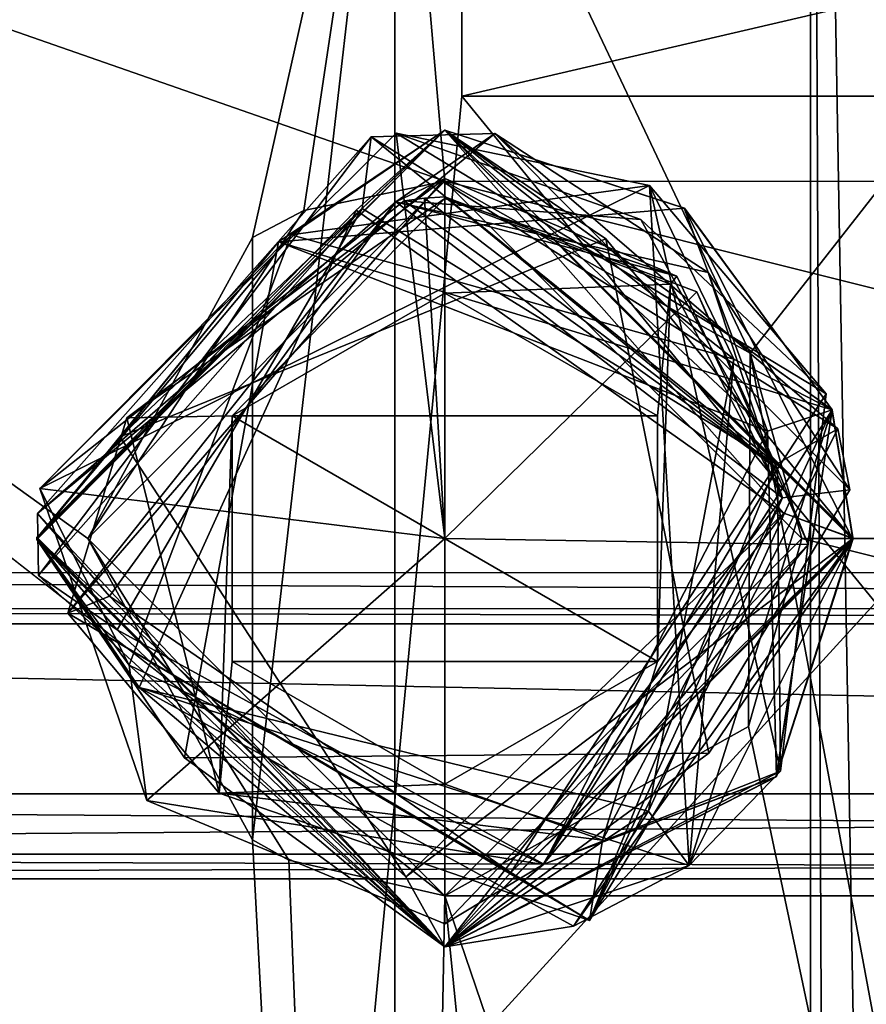
# Model space of a CAD drawing. Units: millimetres. Extents: x 86 to 290, y -783 to 296.
# Drawn here: x 182 to 187, y -471 to -466 of the extents above; entities that cross this region are included whole.
import ezdxf

# ---------------------------------------------------------------- set-up
doc = ezdxf.new("R2010")
doc.units = ezdxf.units.MM
doc.header["$LTSCALE"] = 33.374815
for name, color, linetype in [('1239', 7, 'CONTINUOUS'), ('1240', 7, 'CONTINUOUS'), ('1241', 7, 'CONTINUOUS'), ('1242', 7, 'CONTINUOUS'), ('1243', 7, 'CONTINUOUS'), ('1244', 7, 'CONTINUOUS'), ('1245', 7, 'CONTINUOUS'), ('1246', 7, 'CONTINUOUS'), ('1247', 7, 'CONTINUOUS'), ('1248', 7, 'CONTINUOUS'), ('1249', 7, 'CONTINUOUS'), ('1250', 7, 'CONTINUOUS'), ('1251', 7, 'CONTINUOUS'), ('1252', 7, 'CONTINUOUS'), ('1253', 7, 'CONTINUOUS'), ('1254', 7, 'CONTINUOUS'), ('1255', 7, 'CONTINUOUS'), ('1256', 7, 'CONTINUOUS'), ('1257', 7, 'CONTINUOUS'), ('1258', 7, 'CONTINUOUS'), ('1259', 7, 'CONTINUOUS'), ('1260', 7, 'CONTINUOUS'), ('1266', 7, 'CONTINUOUS'), ('1271', 7, 'CONTINUOUS'), ('1272', 7, 'CONTINUOUS'), ('1277', 7, 'CONTINUOUS'), ('1304', 7, 'CONTINUOUS'), ('1463', 7, 'CONTINUOUS'), ('1474', 7, 'CONTINUOUS'), ('1475', 7, 'CONTINUOUS'), ('1476', 7, 'CONTINUOUS'), ('1479', 7, 'CONTINUOUS'), ('1481', 7, 'CONTINUOUS'), ('1489', 7, 'CONTINUOUS'), ('1491', 7, 'CONTINUOUS'), ('1501', 7, 'CONTINUOUS'), ('1503', 7, 'CONTINUOUS'), ('254', 7, 'CONTINUOUS'), ('255', 7, 'CONTINUOUS'), ('289', 7, 'CONTINUOUS'), ('290', 7, 'CONTINUOUS')]:
    doc.layers.add(name, color=color, linetype=linetype)

msp = doc.modelspace()

# ---------------------------------------------------------------- linework, layer by layer
at = {"layer": '1239', "color": 7, "linetype": 'CONTINUOUS'}
for points in [[(182.6636, -468.0418, -51.4977), (184.5335, -466.7513, -51.4977), (183.2835, -468.0296, -51.4977), (182.6636, -468.0418, -51.4977)], [(183.2835, -468.0296, -51.4977), (184.5335, -466.7513, -51.4977), (184.5335, -467.3079, -51.4977), (183.2835, -468.0296, -51.4977)], [(184.5335, -466.7513, -51.4977), (185.8606, -467.2551, -51.4977), (184.5335, -467.3079, -51.4977), (184.5335, -466.7513, -51.4977)], [(185.8606, -467.2551, -51.4977), (185.7835, -468.0296, -51.4977), (184.5335, -467.3079, -51.4977), (185.8606, -467.2551, -51.4977)], [(185.8606, -467.2551, -51.4977), (186.5192, -468.5124, -51.4977), (185.7835, -469.473, -51.4977), (185.8606, -467.2551, -51.4977)], [(185.7835, -468.0296, -51.4977), (185.8606, -467.2551, -51.4977), (185.7835, -469.473, -51.4977), (185.7835, -468.0296, -51.4977)], [(183.2065, -470.2477, -51.4977), (182.6636, -468.0418, -51.4977), (183.2835, -468.0296, -51.4977), (183.2065, -470.2477, -51.4977)], [(183.2835, -469.473, -51.4977), (183.2065, -470.2477, -51.4977), (183.2835, -468.0296, -51.4977), (183.2835, -469.473, -51.4977)], [(186.5192, -468.5124, -51.4977), (185.4614, -470.523, -51.4977), (185.7835, -469.473, -51.4977), (186.5192, -468.5124, -51.4977)], [(184.5335, -470.1947, -51.4977), (183.2065, -470.2477, -51.4977), (183.2835, -469.473, -51.4977), (184.5335, -470.1947, -51.4977)], [(185.7835, -469.473, -51.4977), (185.4614, -470.523, -51.4977), (184.5335, -470.1947, -51.4977), (185.7835, -469.473, -51.4977)], [(185.4614, -470.523, -51.4977), (183.2065, -470.2477, -51.4977), (184.5335, -470.1947, -51.4977), (185.4614, -470.523, -51.4977)]]:
    msp.add_3dface(points, dxfattribs=at)
at = {"layer": '1240', "color": 7, "linetype": 'CONTINUOUS'}
for points in [[(184.5335, -466.3513, -49.9439), (184.5335, -466.3513, -50.282), (182.1335, -468.7484, -50.0821), (184.5335, -466.3513, -49.9439)], [(182.1335, -468.7518, -49.7438), (184.5335, -466.3513, -49.9439), (182.1335, -468.7484, -50.0821), (182.1335, -468.7518, -49.7438)], [(184.5335, -466.3513, -49.1439), (184.5335, -466.3513, -49.482), (182.1335, -468.7555, -49.2818), (184.5335, -466.3513, -49.1439)], [(182.1335, -468.748, -48.944), (184.5335, -466.3513, -49.1439), (182.1335, -468.7555, -49.2818), (182.1335, -468.748, -48.944)], [(184.5335, -466.3513, -48.3439), (184.5335, -466.3513, -48.682), (182.1335, -468.7485, -48.4821), (184.5335, -466.3513, -48.3439)], [(182.1335, -468.7441, -48.1443), (184.5335, -466.3513, -48.3439), (182.1335, -468.7485, -48.4821), (182.1335, -468.7441, -48.1443)], [(184.5335, -466.3513, -47.5439), (184.5335, -466.3513, -47.882), (182.1335, -468.7434, -47.6824), (184.5335, -466.3513, -47.5439)], [(182.1335, -468.7496, -47.344), (184.5335, -466.3513, -47.5439), (182.1335, -468.7434, -47.6824), (182.1335, -468.7496, -47.344)], [(184.8286, -466.3695, -51.0977), (182.138, -468.6034, -50.8898), (184.101, -466.3906, -50.7208), (184.8286, -466.3695, -51.0977)], [(184.101, -466.3906, -50.7208), (182.138, -468.6034, -50.8898), (182.1433, -468.9684, -50.5323), (184.101, -466.3906, -50.7208)], [(186.8453, -468.1066, -50.9092), (184.8286, -466.3695, -51.0977), (184.101, -466.3906, -50.7208), (186.8453, -468.1066, -50.9092)], [(186.9163, -468.4646, -51.0977), (184.8286, -466.3695, -51.0977), (186.8453, -468.1066, -50.9092), (186.9163, -468.4646, -51.0977)], [(185.3851, -470.9951, -51.0977), (186.9163, -468.4646, -51.0977), (186.8453, -468.1066, -50.9092), (185.3851, -470.9951, -51.0977)], [(182.138, -468.6034, -50.8898), (184.5335, -471.1513, -50.682), (182.1433, -468.9684, -50.5323), (182.138, -468.6034, -50.8898)], [(184.5335, -471.1513, -47.482), (182.1335, -468.7496, -47.344), (182.1335, -468.7434, -47.6824), (184.5335, -471.1513, -47.482)], [(184.5335, -471.1513, -47.9439), (182.1335, -468.7441, -48.1443), (184.5335, -471.1513, -48.282), (184.5335, -471.1513, -47.9439)], [(184.5335, -471.1513, -48.282), (182.1335, -468.7441, -48.1443), (182.1335, -468.7485, -48.4821), (184.5335, -471.1513, -48.282)], [(184.5335, -471.1513, -48.7439), (182.1335, -468.748, -48.944), (184.5335, -471.1513, -49.082), (184.5335, -471.1513, -48.7439)], [(184.5335, -471.1513, -49.082), (182.1335, -468.748, -48.944), (182.1335, -468.7555, -49.2818), (184.5335, -471.1513, -49.082)], [(184.5335, -471.1513, -49.882), (182.1335, -468.7518, -49.7438), (182.1335, -468.7484, -50.0821), (184.5335, -471.1513, -49.882)], [(184.5335, -471.1513, -47.1439), (182.1335, -468.7496, -47.344), (184.5335, -471.1513, -47.482), (184.5335, -471.1513, -47.1439)], [(184.5335, -471.1513, -49.5439), (182.1335, -468.7518, -49.7438), (184.5335, -471.1513, -49.882), (184.5335, -471.1513, -49.5439)], [(182.1433, -468.9684, -50.5323), (184.5335, -471.1513, -50.682), (184.5335, -471.1513, -50.3439), (182.1433, -468.9684, -50.5323)]]:
    msp.add_3dface(points, dxfattribs=at)
at = {"layer": '1241', "color": 7, "linetype": 'CONTINUOUS'}
for points in [[(184.5335, -466.3513, -50.282), (184.5335, -466.3513, -49.9439), (185.942, -466.8081, -50.0237), (184.5335, -466.3513, -50.282)], [(186.8108, -467.9937, -50.103), (184.5335, -466.3513, -50.282), (185.942, -466.8081, -50.0237), (186.8108, -467.9937, -50.103)], [(184.5335, -466.3513, -50.282), (186.8108, -467.9937, -50.103), (186.9335, -468.745, -50.4817), (184.5335, -466.3513, -50.282)], [(184.5335, -466.3513, -49.482), (184.5335, -466.3513, -49.1439), (186.9335, -468.7561, -49.3441), (184.5335, -466.3513, -49.482)], [(184.5335, -466.3513, -49.482), (186.9335, -468.7561, -49.3441), (185.9431, -466.8089, -49.5619), (184.5335, -466.3513, -49.482)], [(184.5335, -466.3513, -48.682), (184.5335, -466.3513, -48.3439), (186.9335, -468.75, -48.5438), (184.5335, -466.3513, -48.682)], [(184.5335, -466.3513, -48.682), (186.9335, -468.75, -48.5438), (186.9335, -468.7561, -48.8822), (184.5335, -466.3513, -48.682)], [(184.5335, -466.3513, -47.882), (184.5335, -466.3513, -47.5439), (186.8102, -467.9919, -47.7029), (184.5335, -466.3513, -47.882)], [(184.5335, -466.3513, -47.882), (186.8102, -467.9919, -47.7029), (186.9335, -468.7494, -48.0819), (184.5335, -466.3513, -47.882)], [(185.7379, -466.6754, -47.1489), (182.1517, -468.4562, -46.8977), (184.2469, -466.3685, -46.8977), (185.7379, -466.6754, -47.1489)], [(186.7773, -467.8997, -46.8977), (185.7379, -466.6754, -47.1489), (184.2469, -466.3685, -46.8977), (186.7773, -467.8997, -46.8977)], [(185.9713, -470.673, -47.4002), (185.7379, -466.6754, -47.1489), (186.5069, -470.1171, -47.021), (185.9713, -470.673, -47.4002)], [(186.5069, -470.1171, -47.021), (185.7379, -466.6754, -47.1489), (186.7773, -467.8997, -46.8977), (186.5069, -470.1171, -47.021)], [(185.9431, -466.8089, -49.5619), (186.9335, -468.7561, -49.3441), (186.8108, -467.9937, -49.6411), (185.9431, -466.8089, -49.5619)], [(186.8102, -467.9919, -47.7029), (185.9713, -470.673, -47.8621), (186.9335, -468.7494, -48.0819), (186.8102, -467.9919, -47.7029)], [(186.8108, -467.9937, -50.103), (186.4829, -470.1512, -50.2232), (186.9335, -468.745, -50.4817), (186.8108, -467.9937, -50.103)], [(186.8108, -467.9937, -49.6411), (186.9335, -468.7561, -49.3441), (186.4839, -470.1499, -49.7612), (186.8108, -467.9937, -49.6411)], [(184.5335, -471.1513, -50.3439), (184.5335, -471.1513, -50.682), (186.9335, -468.745, -50.4817), (184.5335, -471.1513, -50.3439)], [(186.4829, -470.1512, -50.2232), (184.5335, -471.1513, -50.3439), (186.9335, -468.745, -50.4817), (186.4829, -470.1512, -50.2232)], [(184.5335, -471.1513, -47.9439), (184.5335, -471.1513, -48.282), (186.9335, -468.7494, -48.0819), (184.5335, -471.1513, -47.9439)], [(185.2912, -471.0286, -47.903), (184.5335, -471.1513, -47.9439), (186.9335, -468.7494, -48.0819), (185.2912, -471.0286, -47.903)], [(186.9335, -468.75, -48.5438), (184.5335, -471.1513, -48.7439), (186.9335, -468.7561, -48.8822), (186.9335, -468.75, -48.5438)], [(186.9335, -468.7561, -49.3441), (184.5335, -471.1513, -49.5439), (186.4839, -470.1499, -49.7612), (186.9335, -468.7561, -49.3441)], [(184.5335, -471.1513, -48.7439), (184.5335, -471.1513, -49.082), (186.9335, -468.7561, -48.8822), (184.5335, -471.1513, -48.7439)], [(185.9713, -470.673, -47.8621), (185.2912, -471.0286, -47.903), (186.9335, -468.7494, -48.0819), (185.9713, -470.673, -47.8621)], [(184.5335, -471.1513, -47.1439), (185.9713, -470.673, -47.4002), (186.5069, -470.1171, -47.021), (184.5335, -471.1513, -47.1439)], [(184.5335, -471.1513, -49.5439), (184.5335, -471.1513, -49.882), (186.4839, -470.1499, -49.7612), (184.5335, -471.1513, -49.5439)], [(185.9713, -470.673, -47.4002), (184.5335, -471.1513, -47.1439), (185.2912, -471.0286, -47.4411), (185.9713, -470.673, -47.4002)], [(184.5335, -471.1513, -47.1439), (184.5335, -471.1513, -47.482), (185.2912, -471.0286, -47.4411), (184.5335, -471.1513, -47.1439)]]:
    msp.add_3dface(points, dxfattribs=at)
at = {"layer": '1242', "color": 7, "linetype": 'CONTINUOUS'}
for points in [[(184.2469, -466.3685, -46.8977), (182.1517, -468.4562, -46.8977), (184.2946, -466.7656, -46.4977), (184.2469, -466.3685, -46.8977)], [(186.7773, -467.8997, -46.8977), (184.2469, -466.3685, -46.8977), (185.6863, -466.8751, -46.6997), (186.7773, -467.8997, -46.8977)], [(185.6863, -466.8751, -46.6997), (184.2469, -466.3685, -46.8977), (184.2946, -466.7656, -46.4977), (185.6863, -466.8751, -46.6997)], [(184.2946, -466.7656, -46.4977), (184.5335, -468.7513, -44.4977), (184.4137, -466.7501, -46.5025), (184.2946, -466.7656, -46.4977)], [(184.5335, -468.7513, -44.4977), (184.5335, -466.7416, -46.5074), (184.4137, -466.7501, -46.5025), (184.5335, -468.7513, -44.4977)], [(182.1517, -468.4562, -46.8977), (184.5335, -468.7513, -44.4977), (184.2946, -466.7656, -46.4977), (182.1517, -468.4562, -46.8977)], [(184.5335, -468.7513, -44.4977), (182.1517, -468.4562, -46.8977), (182.7812, -470.2898, -46.8296), (184.5335, -468.7513, -44.4977)], [(184.5335, -471.0146, -46.7609), (184.5335, -468.7513, -44.4977), (182.7812, -470.2898, -46.8296), (184.5335, -471.0146, -46.7609)]]:
    msp.add_3dface(points, dxfattribs=at)
at = {"layer": '1243', "color": 7, "linetype": 'CONTINUOUS'}
for points in [[(184.5335, -466.7416, -46.5074), (184.5335, -468.7513, -44.4977), (186.0166, -467.3015, -46.5717), (184.5335, -466.7416, -46.5074)], [(186.0166, -467.3015, -46.5717), (184.5335, -468.7513, -44.4977), (186.6709, -468.7848, -46.6354), (186.0166, -467.3015, -46.5717)], [(184.5335, -468.7513, -44.4977), (184.5335, -471.0146, -46.7609), (186.6709, -468.7848, -46.6354), (184.5335, -468.7513, -44.4977)]]:
    msp.add_3dface(points, dxfattribs=at)
at = {"layer": '1244', "color": 7, "linetype": 'CONTINUOUS'}
for points in [[(184.8286, -466.3695, -51.0977), (186.9163, -468.4646, -51.0977), (186.0833, -467.1872, -51.2958), (184.8286, -466.3695, -51.0977)], [(184.5335, -466.6342, -51.3806), (182.6636, -468.0418, -51.4977), (182.3167, -469.1893, -51.238), (184.5335, -466.6342, -51.3806)], [(184.5335, -466.7513, -51.4977), (182.6636, -468.0418, -51.4977), (184.5335, -466.6342, -51.3806), (184.5335, -466.7513, -51.4977)], [(186.9163, -468.4646, -51.0977), (186.5192, -468.5124, -51.4977), (186.0833, -467.1872, -51.2958), (186.9163, -468.4646, -51.0977)], [(182.6636, -468.0418, -51.4977), (183.2065, -470.2477, -51.4977), (182.3167, -469.1893, -51.238), (182.6636, -468.0418, -51.4977)], [(186.5192, -468.5124, -51.4977), (186.9163, -468.4646, -51.0977), (185.3851, -470.9951, -51.0977), (186.5192, -468.5124, -51.4977)], [(185.4614, -470.523, -51.4977), (186.5192, -468.5124, -51.4977), (185.3851, -470.9951, -51.0977), (185.4614, -470.523, -51.4977)], [(183.2065, -470.2477, -51.4977), (185.3851, -470.9951, -51.0977), (182.3167, -469.1893, -51.238), (183.2065, -470.2477, -51.4977)], [(183.2065, -470.2477, -51.4977), (185.4614, -470.523, -51.4977), (185.3851, -470.9951, -51.0977), (183.2065, -470.2477, -51.4977)]]:
    msp.add_3dface(points, dxfattribs=at)
at = {"layer": '1245', "color": 7, "linetype": 'CONTINUOUS'}
for points in [[(184.5335, -466.7513, -51.4977), (184.5335, -466.6342, -51.3806), (185.8973, -467.2092, -51.439), (184.5335, -466.7513, -51.4977)], [(185.8606, -467.2551, -51.4977), (184.5335, -466.7513, -51.4977), (185.8973, -467.2092, -51.439), (185.8606, -467.2551, -51.4977)], [(186.5192, -468.5124, -51.4977), (185.8606, -467.2551, -51.4977), (185.8973, -467.2092, -51.439), (186.5192, -468.5124, -51.4977)]]:
    msp.add_3dface(points, dxfattribs=at)
at = {"layer": '1246', "color": 7, "linetype": 'CONTINUOUS'}
for points in [[(182.1335, -468.7484, -50.0821), (184.5335, -466.3513, -50.282), (184.0471, -466.8113, -50.4817), (182.1335, -468.7484, -50.0821)], [(184.0471, -466.8113, -50.4817), (184.5335, -466.3513, -50.282), (186.4851, -468.314, -50.6849), (184.0471, -466.8113, -50.4817)], [(184.5335, -466.3513, -50.282), (186.9335, -468.745, -50.4817), (186.4851, -468.314, -50.6849), (184.5335, -466.3513, -50.282)], [(182.138, -468.6034, -50.8898), (184.8286, -466.3695, -51.0977), (184.2447, -466.7723, -51.2945), (182.138, -468.6034, -50.8898)], [(184.8286, -466.3695, -51.0977), (186.0833, -467.1872, -51.2958), (184.2447, -466.7723, -51.2945), (184.8286, -466.3695, -51.0977)], [(182.6064, -469.2863, -50.2785), (182.1335, -468.7484, -50.0821), (184.0471, -466.8113, -50.4817), (182.6064, -469.2863, -50.2785)], [(182.5623, -469.0899, -51.0913), (182.138, -468.6034, -50.8898), (184.2447, -466.7723, -51.2945), (182.5623, -469.0899, -51.0913)], [(186.0833, -467.1872, -51.2958), (186.5192, -468.5124, -51.4977), (184.2447, -466.7723, -51.2945), (186.0833, -467.1872, -51.2958)], [(186.8108, -467.9937, -49.6411), (186.4839, -470.1499, -49.7612), (186.4312, -468.12, -49.872), (186.8108, -467.9937, -49.6411)], [(186.4312, -468.12, -49.872), (186.4839, -470.1499, -49.7612), (185.1169, -470.6643, -50.0752), (186.4312, -468.12, -49.872)], [(186.4851, -468.314, -50.6849), (186.9335, -468.745, -50.4817), (184.9216, -470.7133, -50.8881), (186.4851, -468.314, -50.6849)], [(184.5335, -471.1513, -50.682), (182.138, -468.6034, -50.8898), (182.5623, -469.0899, -51.0913), (184.5335, -471.1513, -50.682)], [(184.5335, -471.1513, -49.882), (182.1335, -468.7484, -50.0821), (182.6064, -469.2863, -50.2785), (184.5335, -471.1513, -49.882)], [(186.9335, -468.745, -50.4817), (184.5335, -471.1513, -50.682), (184.9216, -470.7133, -50.8881), (186.9335, -468.745, -50.4817)], [(184.9216, -470.7133, -50.8881), (184.5335, -471.1513, -50.682), (182.5623, -469.0899, -51.0913), (184.9216, -470.7133, -50.8881)], [(185.1169, -470.6643, -50.0752), (184.5335, -471.1513, -49.882), (182.6064, -469.2863, -50.2785), (185.1169, -470.6643, -50.0752)], [(186.4839, -470.1499, -49.7612), (184.5335, -471.1513, -49.882), (185.1169, -470.6643, -50.0752), (186.4839, -470.1499, -49.7612)]]:
    msp.add_3dface(points, dxfattribs=at)
at = {"layer": '1247', "color": 7, "linetype": 'CONTINUOUS'}
for points in [[(184.101, -466.3906, -50.7208), (182.1433, -468.9684, -50.5323), (184.0471, -466.8113, -50.4817), (184.101, -466.3906, -50.7208)], [(184.101, -466.3906, -50.7208), (184.0471, -466.8113, -50.4817), (186.4851, -468.314, -50.6849), (184.101, -466.3906, -50.7208)], [(186.8453, -468.1066, -50.9092), (184.101, -466.3906, -50.7208), (186.4851, -468.314, -50.6849), (186.8453, -468.1066, -50.9092)], [(184.5335, -466.6342, -51.3806), (182.3167, -469.1893, -51.238), (184.2447, -466.7723, -51.2945), (184.5335, -466.6342, -51.3806)], [(185.8973, -467.2092, -51.439), (184.5335, -466.6342, -51.3806), (184.2447, -466.7723, -51.2945), (185.8973, -467.2092, -51.439)], [(182.1433, -468.9684, -50.5323), (182.6064, -469.2863, -50.2785), (184.0471, -466.8113, -50.4817), (182.1433, -468.9684, -50.5323)], [(182.3167, -469.1893, -51.238), (182.5623, -469.0899, -51.0913), (184.2447, -466.7723, -51.2945), (182.3167, -469.1893, -51.238)], [(186.5192, -468.5124, -51.4977), (185.8973, -467.2092, -51.439), (184.2447, -466.7723, -51.2945), (186.5192, -468.5124, -51.4977)], [(186.4829, -470.1512, -50.2232), (186.8108, -467.9937, -50.103), (185.1169, -470.6643, -50.0752), (186.4829, -470.1512, -50.2232)], [(186.8108, -467.9937, -50.103), (186.4312, -468.12, -49.872), (185.1169, -470.6643, -50.0752), (186.8108, -467.9937, -50.103)], [(185.3851, -470.9951, -51.0977), (186.8453, -468.1066, -50.9092), (186.4851, -468.314, -50.6849), (185.3851, -470.9951, -51.0977)], [(185.3851, -470.9951, -51.0977), (186.4851, -468.314, -50.6849), (184.9216, -470.7133, -50.8881), (185.3851, -470.9951, -51.0977)], [(182.1433, -468.9684, -50.5323), (184.5335, -471.1513, -50.3439), (182.6064, -469.2863, -50.2785), (182.1433, -468.9684, -50.5323)], [(182.3167, -469.1893, -51.238), (184.9216, -470.7133, -50.8881), (182.5623, -469.0899, -51.0913), (182.3167, -469.1893, -51.238)], [(182.3167, -469.1893, -51.238), (185.3851, -470.9951, -51.0977), (184.9216, -470.7133, -50.8881), (182.3167, -469.1893, -51.238)], [(184.5335, -471.1513, -50.3439), (185.1169, -470.6643, -50.0752), (182.6064, -469.2863, -50.2785), (184.5335, -471.1513, -50.3439)], [(184.5335, -471.1513, -50.3439), (186.4829, -470.1512, -50.2232), (185.1169, -470.6643, -50.0752), (184.5335, -471.1513, -50.3439)]]:
    msp.add_3dface(points, dxfattribs=at)
at = {"layer": '1248', "color": 7, "linetype": 'CONTINUOUS'}
for points in [[(182.1335, -468.7555, -49.2818), (184.5335, -466.3513, -49.482), (183.5565, -467.0062, -49.6479), (182.1335, -468.7555, -49.2818)], [(182.1335, -468.7485, -48.4821), (184.5335, -466.3513, -48.682), (182.625, -468.1533, -48.7516), (182.1335, -468.7485, -48.4821)], [(182.1335, -468.7434, -47.6824), (184.5335, -466.3513, -47.882), (184.0117, -466.8206, -48.0793), (182.1335, -468.7434, -47.6824)], [(182.625, -468.1533, -48.7516), (184.5335, -466.3513, -48.682), (185.4797, -466.9893, -48.9757), (182.625, -468.1533, -48.7516)], [(184.5335, -466.3513, -49.482), (185.9431, -466.8089, -49.5619), (183.5565, -467.0062, -49.6479), (184.5335, -466.3513, -49.482)], [(184.0117, -466.8206, -48.0793), (184.5335, -466.3513, -47.882), (186.5279, -468.6019, -48.3034), (184.0117, -466.8206, -48.0793)], [(184.5335, -466.3513, -48.682), (186.9335, -468.7561, -48.8822), (185.4797, -466.9893, -48.9757), (184.5335, -466.3513, -48.682)], [(184.5335, -466.3513, -47.882), (186.9335, -468.7494, -48.0819), (186.5279, -468.6019, -48.3034), (184.5335, -466.3513, -47.882)], [(185.9431, -466.8089, -49.5619), (186.8108, -467.9937, -49.6411), (183.5565, -467.0062, -49.6479), (185.9431, -466.8089, -49.5619)], [(182.7353, -469.6269, -47.8552), (182.1335, -468.7434, -47.6824), (184.0117, -466.8206, -48.0793), (182.7353, -469.6269, -47.8552)], [(185.4797, -466.9893, -48.9757), (186.9335, -468.7561, -48.8822), (186.0861, -470.0121, -49.1998), (185.4797, -466.9893, -48.9757)], [(183.0032, -470.0391, -49.4239), (182.1335, -468.7555, -49.2818), (183.5565, -467.0062, -49.6479), (183.0032, -470.0391, -49.4239)], [(186.8108, -467.9937, -49.6411), (186.4312, -468.12, -49.872), (183.5565, -467.0062, -49.6479), (186.8108, -467.9937, -49.6411)], [(184.3051, -470.7382, -48.5275), (182.1335, -468.7485, -48.4821), (182.625, -468.1533, -48.7516), (184.3051, -470.7382, -48.5275)], [(186.5279, -468.6019, -48.3034), (184.5335, -471.1513, -48.282), (184.3051, -470.7382, -48.5275), (186.5279, -468.6019, -48.3034)], [(186.9335, -468.7494, -48.0819), (184.5335, -471.1513, -48.282), (186.5279, -468.6019, -48.3034), (186.9335, -468.7494, -48.0819)], [(184.5335, -471.1513, -47.482), (182.1335, -468.7434, -47.6824), (182.7353, -469.6269, -47.8552), (184.5335, -471.1513, -47.482)], [(184.5335, -471.1513, -48.282), (182.1335, -468.7485, -48.4821), (184.3051, -470.7382, -48.5275), (184.5335, -471.1513, -48.282)], [(184.5335, -471.1513, -49.082), (182.1335, -468.7555, -49.2818), (183.0032, -470.0391, -49.4239), (184.5335, -471.1513, -49.082)], [(186.9335, -468.7561, -48.8822), (184.5335, -471.1513, -49.082), (186.0861, -470.0121, -49.1998), (186.9335, -468.7561, -48.8822)], [(185.7316, -470.3527, -47.6311), (184.5335, -471.1513, -47.482), (182.7353, -469.6269, -47.8552), (185.7316, -470.3527, -47.6311)], [(186.0861, -470.0121, -49.1998), (184.5335, -471.1513, -49.082), (183.0032, -470.0391, -49.4239), (186.0861, -470.0121, -49.1998)], [(185.2912, -471.0286, -47.4411), (184.5335, -471.1513, -47.482), (185.7316, -470.3527, -47.6311), (185.2912, -471.0286, -47.4411)], [(185.9713, -470.673, -47.4002), (185.2912, -471.0286, -47.4411), (185.7316, -470.3527, -47.6311), (185.9713, -470.673, -47.4002)]]:
    msp.add_3dface(points, dxfattribs=at)
at = {"layer": '1249', "color": 7, "linetype": 'CONTINUOUS'}
for points in [[(184.5335, -466.3513, -49.9439), (182.1335, -468.7518, -49.7438), (183.5565, -467.0062, -49.6479), (184.5335, -466.3513, -49.9439)], [(184.5335, -466.3513, -49.1439), (182.1335, -468.748, -48.944), (182.625, -468.1533, -48.7516), (184.5335, -466.3513, -49.1439)], [(184.5335, -466.3513, -48.3439), (182.1335, -468.7441, -48.1443), (184.0117, -466.8206, -48.0793), (184.5335, -466.3513, -48.3439)], [(184.5335, -466.3513, -49.1439), (182.625, -468.1533, -48.7516), (185.4797, -466.9893, -48.9757), (184.5335, -466.3513, -49.1439)], [(186.4312, -468.12, -49.872), (184.5335, -466.3513, -49.9439), (183.5565, -467.0062, -49.6479), (186.4312, -468.12, -49.872)], [(184.5335, -466.3513, -48.3439), (184.0117, -466.8206, -48.0793), (186.5279, -468.6019, -48.3034), (184.5335, -466.3513, -48.3439)], [(185.942, -466.8081, -50.0237), (184.5335, -466.3513, -49.9439), (186.4312, -468.12, -49.872), (185.942, -466.8081, -50.0237)], [(186.9335, -468.7561, -49.3441), (184.5335, -466.3513, -49.1439), (185.4797, -466.9893, -48.9757), (186.9335, -468.7561, -49.3441)], [(186.9335, -468.75, -48.5438), (184.5335, -466.3513, -48.3439), (186.5279, -468.6019, -48.3034), (186.9335, -468.75, -48.5438)], [(186.8108, -467.9937, -50.103), (185.942, -466.8081, -50.0237), (186.4312, -468.12, -49.872), (186.8108, -467.9937, -50.103)], [(182.1335, -468.7441, -48.1443), (182.7353, -469.6269, -47.8552), (184.0117, -466.8206, -48.0793), (182.1335, -468.7441, -48.1443)], [(186.9335, -468.7561, -49.3441), (185.4797, -466.9893, -48.9757), (186.0861, -470.0121, -49.1998), (186.9335, -468.7561, -49.3441)], [(182.1335, -468.7518, -49.7438), (183.0032, -470.0391, -49.4239), (183.5565, -467.0062, -49.6479), (182.1335, -468.7518, -49.7438)], [(182.1335, -468.748, -48.944), (184.3051, -470.7382, -48.5275), (182.625, -468.1533, -48.7516), (182.1335, -468.748, -48.944)], [(186.9335, -468.75, -48.5438), (186.5279, -468.6019, -48.3034), (184.3051, -470.7382, -48.5275), (186.9335, -468.75, -48.5438)], [(182.1335, -468.7441, -48.1443), (184.5335, -471.1513, -47.9439), (182.7353, -469.6269, -47.8552), (182.1335, -468.7441, -48.1443)], [(182.1335, -468.748, -48.944), (184.5335, -471.1513, -48.7439), (184.3051, -470.7382, -48.5275), (182.1335, -468.748, -48.944)], [(182.1335, -468.7518, -49.7438), (184.5335, -471.1513, -49.5439), (183.0032, -470.0391, -49.4239), (182.1335, -468.7518, -49.7438)], [(184.5335, -471.1513, -48.7439), (186.9335, -468.75, -48.5438), (184.3051, -470.7382, -48.5275), (184.5335, -471.1513, -48.7439)], [(184.5335, -471.1513, -49.5439), (186.9335, -468.7561, -49.3441), (186.0861, -470.0121, -49.1998), (184.5335, -471.1513, -49.5439)], [(184.5335, -471.1513, -47.9439), (185.2912, -471.0286, -47.903), (182.7353, -469.6269, -47.8552), (184.5335, -471.1513, -47.9439)], [(185.2912, -471.0286, -47.903), (185.9713, -470.673, -47.8621), (182.7353, -469.6269, -47.8552), (185.2912, -471.0286, -47.903)], [(185.9713, -470.673, -47.8621), (185.7316, -470.3527, -47.6311), (182.7353, -469.6269, -47.8552), (185.9713, -470.673, -47.8621)], [(184.5335, -471.1513, -49.5439), (186.0861, -470.0121, -49.1998), (183.0032, -470.0391, -49.4239), (184.5335, -471.1513, -49.5439)]]:
    msp.add_3dface(points, dxfattribs=at)
at = {"layer": '1250', "color": 7, "linetype": 'CONTINUOUS'}
for points in [[(182.1517, -468.4562, -46.8977), (185.7379, -466.6754, -47.1489), (183.631, -466.9665, -47.2533), (182.1517, -468.4562, -46.8977)], [(183.631, -466.9665, -47.2533), (185.7379, -466.6754, -47.1489), (186.233, -467.697, -47.4422), (183.631, -466.9665, -47.2533)], [(185.7379, -466.6754, -47.1489), (185.9713, -470.673, -47.4002), (186.233, -467.697, -47.4422), (185.7379, -466.6754, -47.1489)], [(184.2946, -466.7656, -46.4977), (184.4137, -466.7501, -46.5025), (186.4909, -468.3406, -46.6866), (184.2946, -466.7656, -46.4977)], [(184.4137, -466.7501, -46.5025), (184.5335, -466.7416, -46.5074), (186.4909, -468.3406, -46.6866), (184.4137, -466.7501, -46.5025)], [(184.5335, -466.7416, -46.5074), (186.0166, -467.3015, -46.5717), (186.4909, -468.3406, -46.6866), (184.5335, -466.7416, -46.5074)], [(182.6769, -469.4951, -47.0644), (182.1517, -468.4562, -46.8977), (183.631, -466.9665, -47.2533), (182.6769, -469.4951, -47.0644)], [(186.0166, -467.3015, -46.5717), (186.6709, -468.7848, -46.6354), (186.4909, -468.3406, -46.6866), (186.0166, -467.3015, -46.5717)], [(185.9713, -470.673, -47.4002), (185.7316, -470.3527, -47.6311), (186.233, -467.697, -47.4422), (185.9713, -470.673, -47.4002)], [(186.4909, -468.3406, -46.6866), (186.6709, -468.7848, -46.6354), (185.1129, -470.6655, -46.8755), (186.4909, -468.3406, -46.6866)], [(182.7812, -470.2898, -46.8296), (182.1517, -468.4562, -46.8977), (182.6769, -469.4951, -47.0644), (182.7812, -470.2898, -46.8296)], [(186.6709, -468.7848, -46.6354), (184.5335, -471.0146, -46.7609), (185.1129, -470.6655, -46.8755), (186.6709, -468.7848, -46.6354)], [(185.1129, -470.6655, -46.8755), (182.7812, -470.2898, -46.8296), (182.6769, -469.4951, -47.0644), (185.1129, -470.6655, -46.8755)], [(184.5335, -471.0146, -46.7609), (182.7812, -470.2898, -46.8296), (185.1129, -470.6655, -46.8755), (184.5335, -471.0146, -46.7609)]]:
    msp.add_3dface(points, dxfattribs=at)
at = {"layer": '1251', "color": 7, "linetype": 'CONTINUOUS'}
for points in [[(184.5335, -466.3513, -47.5439), (182.1335, -468.7496, -47.344), (183.631, -466.9665, -47.2533), (184.5335, -466.3513, -47.5439)], [(184.5335, -466.3513, -47.5439), (183.631, -466.9665, -47.2533), (186.233, -467.697, -47.4422), (184.5335, -466.3513, -47.5439)], [(186.8102, -467.9919, -47.7029), (184.5335, -466.3513, -47.5439), (186.233, -467.697, -47.4422), (186.8102, -467.9919, -47.7029)], [(185.6863, -466.8751, -46.6997), (184.2946, -466.7656, -46.4977), (186.4909, -468.3406, -46.6866), (185.6863, -466.8751, -46.6997)], [(186.7773, -467.8997, -46.8977), (185.6863, -466.8751, -46.6997), (186.4909, -468.3406, -46.6866), (186.7773, -467.8997, -46.8977)], [(182.1335, -468.7496, -47.344), (182.6769, -469.4951, -47.0644), (183.631, -466.9665, -47.2533), (182.1335, -468.7496, -47.344)], [(185.7316, -470.3527, -47.6311), (186.8102, -467.9919, -47.7029), (186.233, -467.697, -47.4422), (185.7316, -470.3527, -47.6311)], [(186.5069, -470.1171, -47.021), (186.7773, -467.8997, -46.8977), (186.4909, -468.3406, -46.6866), (186.5069, -470.1171, -47.021)], [(185.9713, -470.673, -47.8621), (186.8102, -467.9919, -47.7029), (185.7316, -470.3527, -47.6311), (185.9713, -470.673, -47.8621)], [(186.5069, -470.1171, -47.021), (186.4909, -468.3406, -46.6866), (185.1129, -470.6655, -46.8755), (186.5069, -470.1171, -47.021)], [(182.1335, -468.7496, -47.344), (184.5335, -471.1513, -47.1439), (182.6769, -469.4951, -47.0644), (182.1335, -468.7496, -47.344)], [(184.5335, -471.1513, -47.1439), (185.1129, -470.6655, -46.8755), (182.6769, -469.4951, -47.0644), (184.5335, -471.1513, -47.1439)], [(184.5335, -471.1513, -47.1439), (186.5069, -470.1171, -47.021), (185.1129, -470.6655, -46.8755), (184.5335, -471.1513, -47.1439)]]:
    msp.add_3dface(points, dxfattribs=at)
at = {"layer": '1252', "color": 7, "linetype": 'CONTINUOUS'}
for points in [[(184.5335, -467.3079, -47.4977), (185.7835, -468.0296, -47.4977), (183.2835, -468.0296, -47.4977), (184.5335, -467.3079, -47.4977)], [(183.2835, -468.0296, -47.4977), (185.7835, -468.0296, -47.4977), (185.7835, -469.473, -47.4977), (183.2835, -468.0296, -47.4977)], [(183.2835, -469.473, -47.4977), (183.2835, -468.0296, -47.4977), (185.7835, -469.473, -47.4977), (183.2835, -469.473, -47.4977)], [(184.5335, -470.1947, -47.4977), (183.2835, -469.473, -47.4977), (185.7835, -469.473, -47.4977), (184.5335, -470.1947, -47.4977)]]:
    msp.add_3dface(points, dxfattribs=at)
at = {"layer": '1253', "color": 7, "linetype": 'CONTINUOUS'}
for points in [[(185.7835, -468.0296, -51.4977), (185.7835, -469.473, -51.4977), (185.7835, -469.473, -47.4977), (185.7835, -468.0296, -51.4977)], [(185.7835, -468.0296, -47.4977), (185.7835, -468.0296, -51.4977), (185.7835, -469.473, -47.4977), (185.7835, -468.0296, -47.4977)]]:
    msp.add_3dface(points, dxfattribs=at)
at = {"layer": '1254', "color": 7, "linetype": 'CONTINUOUS'}
for points in [[(185.7835, -469.473, -51.4977), (184.5335, -470.1947, -51.4977), (184.5335, -470.1947, -47.4977), (185.7835, -469.473, -51.4977)], [(185.7835, -469.473, -51.4977), (184.5335, -470.1947, -47.4977), (185.7835, -469.473, -47.4977), (185.7835, -469.473, -51.4977)]]:
    msp.add_3dface(points, dxfattribs=at)
at = {"layer": '1255', "color": 7, "linetype": 'CONTINUOUS'}
for points in [[(184.5335, -470.1947, -51.4977), (183.2835, -469.473, -51.4977), (183.2835, -469.473, -47.4977), (184.5335, -470.1947, -51.4977)], [(184.5335, -470.1947, -51.4977), (183.2835, -469.473, -47.4977), (184.5335, -470.1947, -47.4977), (184.5335, -470.1947, -51.4977)]]:
    msp.add_3dface(points, dxfattribs=at)
at = {"layer": '1256', "color": 7, "linetype": 'CONTINUOUS'}
for points in [[(183.2835, -469.473, -51.4977), (183.2835, -468.0296, -51.4977), (183.2835, -468.0296, -47.4977), (183.2835, -469.473, -51.4977)], [(183.2835, -469.473, -51.4977), (183.2835, -468.0296, -47.4977), (183.2835, -469.473, -47.4977), (183.2835, -469.473, -51.4977)]]:
    msp.add_3dface(points, dxfattribs=at)
at = {"layer": '1257', "color": 7, "linetype": 'CONTINUOUS'}
for points in [[(183.2835, -468.0296, -51.4977), (184.5335, -467.3079, -51.4977), (184.5335, -467.3079, -47.4977), (183.2835, -468.0296, -51.4977)], [(183.2835, -468.0296, -51.4977), (184.5335, -467.3079, -47.4977), (183.2835, -468.0296, -47.4977), (183.2835, -468.0296, -51.4977)]]:
    msp.add_3dface(points, dxfattribs=at)
at = {"layer": '1258', "color": 7, "linetype": 'CONTINUOUS'}
for points in [[(184.5335, -467.3079, -51.4977), (185.7835, -468.0296, -51.4977), (185.7835, -468.0296, -47.4977), (184.5335, -467.3079, -51.4977)], [(184.5335, -467.3079, -51.4977), (185.7835, -468.0296, -47.4977), (184.5335, -467.3079, -47.4977), (184.5335, -467.3079, -51.4977)]]:
    msp.add_3dface(points, dxfattribs=at)
at = {"layer": '1259', "color": 7, "linetype": 'CONTINUOUS', "true_color": 0xaaaaaa}
for points in [[(197.158, -458.5254, -85.9977), (176.2778, -462.257, -85.9977), (165.2835, -470.2512, -85.9977), (197.158, -458.5254, -85.9977)], [(214.2835, -470.2515, -85.9977), (197.158, -458.5254, -85.9977), (165.2835, -470.2512, -85.9977), (214.2835, -470.2515, -85.9977)]]:
    msp.add_3dface(points, dxfattribs=at)
at = {"layer": '1260', "color": 7, "linetype": 'CONTINUOUS', "true_color": 0xaaaaaa}
for points in [[(164.7835, -470.2512, -90.9977), (166.5835, -469.2512, -90.9977), (214.7835, -470.2515, -90.9977), (164.7835, -470.2512, -90.9977)], [(166.5835, -469.2512, -90.9977), (212.9835, -469.2515, -90.9977), (214.7835, -470.2515, -90.9977), (166.5835, -469.2512, -90.9977)], [(164.93, -470.6047, -90.9977), (164.7835, -470.2512, -90.9977), (214.6369, -470.6049, -90.9977), (164.93, -470.6047, -90.9977)], [(214.6369, -470.6049, -90.9977), (164.7835, -470.2512, -90.9977), (214.7835, -470.2515, -90.9977), (214.6369, -470.6049, -90.9977)], [(165.2835, -470.7512, -90.9977), (164.93, -470.6047, -90.9977), (214.2835, -470.7515, -90.9977), (165.2835, -470.7512, -90.9977)], [(214.2835, -470.7515, -90.9977), (164.93, -470.6047, -90.9977), (214.6369, -470.6049, -90.9977), (214.2835, -470.7515, -90.9977)]]:
    msp.add_3dface(points, dxfattribs=at)
at = {"layer": '1266', "color": 7, "linetype": 'CONTINUOUS', "true_color": 0xaaaaaa}
for points in [[(165.2835, -470.7512, -90.9977), (214.2835, -470.7515, -90.9977), (165.2835, -470.7512, -86.4977), (165.2835, -470.7512, -90.9977)], [(165.2835, -470.7512, -86.4977), (214.2835, -470.7515, -90.9977), (214.2835, -470.7515, -86.4977), (165.2835, -470.7512, -86.4977)]]:
    msp.add_3dface(points, dxfattribs=at)
at = {"layer": '1271', "color": 7, "linetype": 'CONTINUOUS', "true_color": 0xaaaaaa}
for points in [[(182.4091, -458.5253, -87.4977), (212.9835, -468.9515, -87.4977), (179.2778, -459.257, -87.4977), (182.4091, -458.5253, -87.4977)], [(197.158, -458.5254, -87.4977), (212.9835, -468.9515, -87.4977), (182.4091, -458.5253, -87.4977), (197.158, -458.5254, -87.4977)], [(179.2778, -459.257, -87.4977), (212.9835, -468.9515, -87.4977), (176.2778, -462.257, -87.4977), (179.2778, -459.257, -87.4977)], [(212.9835, -468.9515, -87.4977), (166.5835, -468.9512, -87.4977), (176.2778, -462.257, -87.4977), (212.9835, -468.9515, -87.4977)]]:
    msp.add_3dface(points, dxfattribs=at)
at = {"layer": '1272', "color": 7, "linetype": 'CONTINUOUS', "true_color": 0xaaaaaa}
for points in [[(212.9835, -469.2515, -90.9977), (166.5835, -469.2512, -90.9977), (212.9835, -469.2515, -87.7977), (212.9835, -469.2515, -90.9977)], [(166.5835, -469.2512, -90.9977), (166.5835, -469.2512, -87.7977), (212.9835, -469.2515, -87.7977), (166.5835, -469.2512, -90.9977)]]:
    msp.add_3dface(points, dxfattribs=at)
at = {"layer": '1277', "color": 7, "linetype": 'CONTINUOUS', "true_color": 0xaaaaaa}
for points in [[(166.5835, -468.9512, -87.4977), (212.9835, -468.9515, -87.4977), (212.9835, -469.1645, -87.5864), (166.5835, -468.9512, -87.4977)], [(166.5835, -469.1625, -87.5847), (166.5835, -468.9512, -87.4977), (212.9835, -469.1645, -87.5864), (166.5835, -469.1625, -87.5847)], [(212.9835, -469.2515, -87.7977), (166.5835, -469.2512, -87.7977), (166.5835, -469.1625, -87.5847), (212.9835, -469.2515, -87.7977)], [(212.9835, -469.2515, -87.7977), (166.5835, -469.1625, -87.5847), (212.9835, -469.1645, -87.5864), (212.9835, -469.2515, -87.7977)]]:
    msp.add_3dface(points, dxfattribs=at)
at = {"layer": '1304', "color": 7, "linetype": 'CONTINUOUS', "true_color": 0xaaaaaa}
for points in [[(214.2835, -470.2515, -85.9977), (165.2835, -470.2512, -85.9977), (165.2835, -470.6048, -86.1441), (214.2835, -470.2515, -85.9977)], [(214.2835, -470.2515, -85.9977), (165.2835, -470.6048, -86.1441), (214.2835, -470.6066, -86.1457), (214.2835, -470.2515, -85.9977)], [(165.2835, -470.6048, -86.1441), (165.2835, -470.7512, -86.4977), (214.2835, -470.6066, -86.1457), (165.2835, -470.6048, -86.1441)], [(165.2835, -470.7512, -86.4977), (214.2835, -470.7515, -86.4977), (214.2835, -470.6066, -86.1457), (165.2835, -470.7512, -86.4977)]]:
    msp.add_3dface(points, dxfattribs=at)
at = {"layer": '1463', "color": 7, "linetype": 'CONTINUOUS', "true_color": 0xaab2c4}
for points in [[(184.2406, -486.2513, -47.1957), (183.403, -470.5211, -43.4977), (184.2407, -463.2513, -40.7997), (184.2406, -486.2513, -47.1957)], [(183.403, -470.5211, -43.4977), (183.4031, -466.9815, -43.4977), (184.2407, -463.2513, -40.7997), (183.403, -470.5211, -43.4977)], [(183.4031, -466.9815, -43.4977), (183.7046, -466.8218, -45.9995), (184.2407, -463.2513, -40.7997), (183.4031, -466.9815, -43.4977)], [(183.7046, -466.8218, -45.9995), (184.5335, -466.6513, -47.6579), (184.2407, -463.2513, -47.1957), (183.7046, -466.8218, -45.9995)], [(184.2407, -463.2513, -40.7997), (183.7046, -466.8218, -45.9995), (184.2407, -463.2513, -47.1957), (184.2407, -463.2513, -40.7997)], [(189.7834, -486.2513, -37.5977), (184.2406, -486.2513, -40.7997), (189.7835, -463.2513, -37.5977), (189.7834, -486.2513, -37.5977)], [(184.2406, -486.2513, -40.7997), (184.2406, -486.2513, -47.1957), (184.2407, -463.2513, -40.7997), (184.2406, -486.2513, -40.7997)], [(189.7835, -463.2513, -37.5977), (184.2406, -486.2513, -40.7997), (184.2407, -463.2513, -40.7997), (189.7835, -463.2513, -37.5977)], [(184.5335, -466.6513, -47.6579), (186.329, -467.6622, -49.3853), (184.2407, -463.2513, -47.1957), (184.5335, -466.6513, -47.6579)], [(186.329, -467.6622, -49.3853), (189.7835, -463.2513, -50.3977), (184.2407, -463.2513, -47.1957), (186.329, -467.6622, -49.3853)], [(186.329, -467.6622, -49.3853), (189.7834, -486.2513, -50.3977), (189.7835, -463.2513, -50.3977), (186.329, -467.6622, -49.3853)], [(186.3196, -469.8557, -49.3793), (189.7834, -486.2513, -50.3977), (186.329, -467.6622, -49.3853), (186.3196, -469.8557, -49.3793)], [(184.5335, -470.8513, -47.6579), (189.7834, -486.2513, -50.3977), (186.3196, -469.8557, -49.3793), (184.5335, -470.8513, -47.6579)], [(183.403, -470.5211, -43.4977), (184.2406, -486.2513, -47.1957), (183.6162, -470.6404, -45.708), (183.403, -470.5211, -43.4977)], [(183.6162, -470.6404, -45.708), (184.2406, -486.2513, -47.1957), (184.5335, -470.8513, -47.6579), (183.6162, -470.6404, -45.708)], [(184.2406, -486.2513, -47.1957), (189.7834, -486.2513, -50.3977), (184.5335, -470.8513, -47.6579), (184.2406, -486.2513, -47.1957)]]:
    msp.add_3dface(points, dxfattribs=at)
at = {"layer": '1474', "color": 7, "linetype": 'CONTINUOUS', "true_color": 0xaab2c4}
msp.add_3dface([(183.4031, -466.9815, -43.4977), (183.403, -470.5211, -43.4977), (182.4348, -468.7513, -43.4977), (183.4031, -466.9815, -43.4977)], dxfattribs=at)
at = {"layer": '1475', "color": 7, "linetype": 'CONTINUOUS', "true_color": 0xaab2c4}
for points in [[(186.329, -467.6622, -49.3853), (184.5335, -466.6513, -47.6579), (186.6335, -468.7513, -51.4977), (186.329, -467.6622, -49.3853)], [(184.5335, -466.6513, -47.6579), (184.5335, -466.6513, -51.4977), (186.6335, -468.7513, -51.4977), (184.5335, -466.6513, -47.6579)], [(186.3196, -469.8557, -49.3793), (186.329, -467.6622, -49.3853), (186.6335, -468.7513, -51.4977), (186.3196, -469.8557, -49.3793)], [(184.5335, -470.8513, -51.4977), (186.3196, -469.8557, -49.3793), (186.6335, -468.7513, -51.4977), (184.5335, -470.8513, -51.4977)], [(184.5335, -470.8513, -47.6579), (186.3196, -469.8557, -49.3793), (184.5335, -470.8513, -51.4977), (184.5335, -470.8513, -47.6579)]]:
    msp.add_3dface(points, dxfattribs=at)
at = {"layer": '1476', "color": 7, "linetype": 'CONTINUOUS', "true_color": 0xaab2c4}
for points in [[(184.5335, -466.6513, -51.4977), (182.4348, -468.7513, -43.4977), (182.4335, -468.7513, -51.4977), (184.5335, -466.6513, -51.4977)], [(183.7046, -466.8218, -45.9995), (182.4348, -468.7513, -43.4977), (184.5335, -466.6513, -51.4977), (183.7046, -466.8218, -45.9995)], [(184.5335, -466.6513, -47.6579), (183.7046, -466.8218, -45.9995), (184.5335, -466.6513, -51.4977), (184.5335, -466.6513, -47.6579)], [(183.7046, -466.8218, -45.9995), (183.4031, -466.9815, -43.4977), (182.4348, -468.7513, -43.4977), (183.7046, -466.8218, -45.9995)], [(183.403, -470.5211, -43.4977), (183.6162, -470.6404, -45.708), (182.4335, -468.7513, -51.4977), (183.403, -470.5211, -43.4977)], [(182.4348, -468.7513, -43.4977), (183.403, -470.5211, -43.4977), (182.4335, -468.7513, -51.4977), (182.4348, -468.7513, -43.4977)], [(183.6162, -470.6404, -45.708), (184.5335, -470.8513, -47.6579), (182.4335, -468.7513, -51.4977), (183.6162, -470.6404, -45.708)], [(184.5335, -470.8513, -47.6579), (184.5335, -470.8513, -51.4977), (182.4335, -468.7513, -51.4977), (184.5335, -470.8513, -47.6579)]]:
    msp.add_3dface(points, dxfattribs=at)
at = {"layer": '1479', "color": 7, "linetype": 'CONTINUOUS', "true_color": 0xaab2c4}
for points in [[(174.7824, -675.7513, -51.4977), (174.7835, -463.2513, -51.4977), (204.7824, -675.7514, -51.4977), (174.7824, -675.7513, -51.4977)], [(195.0335, -466.6514, -51.4977), (184.5335, -466.6513, -51.4977), (174.7835, -463.2513, -51.4977), (195.0335, -466.6514, -51.4977)], [(195.0335, -466.6514, -51.4977), (174.7835, -463.2513, -51.4977), (204.7835, -463.2514, -51.4977), (195.0335, -466.6514, -51.4977)], [(184.5335, -466.6513, -51.4977), (182.4335, -468.7513, -51.4977), (174.7835, -463.2513, -51.4977), (184.5335, -466.6513, -51.4977)], [(182.4335, -468.7513, -51.4977), (184.5335, -470.8513, -51.4977), (174.7835, -463.2513, -51.4977), (182.4335, -468.7513, -51.4977)], [(174.7835, -463.2513, -51.4977), (184.5335, -470.8513, -51.4977), (204.7824, -675.7514, -51.4977), (174.7835, -463.2513, -51.4977)], [(195.0335, -466.6514, -51.4977), (192.9335, -468.7514, -51.4977), (184.5335, -466.6513, -51.4977), (195.0335, -466.6514, -51.4977)], [(184.5335, -466.6513, -51.4977), (192.9335, -468.7514, -51.4977), (186.6335, -468.7513, -51.4977), (184.5335, -466.6513, -51.4977)], [(195.0335, -470.8514, -51.4977), (184.5335, -470.8513, -51.4977), (186.6335, -468.7513, -51.4977), (195.0335, -470.8514, -51.4977)], [(192.9335, -468.7514, -51.4977), (195.0335, -470.8514, -51.4977), (186.6335, -468.7513, -51.4977), (192.9335, -468.7514, -51.4977)], [(184.5335, -470.8513, -51.4977), (195.0335, -470.8514, -51.4977), (204.7824, -675.7514, -51.4977), (184.5335, -470.8513, -51.4977)]]:
    msp.add_3dface(points, dxfattribs=at)
at = {"layer": '1481', "color": 7, "linetype": 'CONTINUOUS', "true_color": 0xaab2c4}
for points in [[(204.7835, -463.2514, -36.4977), (174.7835, -463.2513, -36.4977), (174.7824, -675.7513, -36.4977), (204.7835, -463.2514, -36.4977)], [(204.7824, -675.7514, -36.4977), (204.7835, -463.2514, -36.4977), (174.7824, -675.7513, -36.4977), (204.7824, -675.7514, -36.4977)]]:
    msp.add_3dface(points, dxfattribs=at)
at = {"layer": '1489', "color": 7, "linetype": 'CONTINUOUS', "true_color": 0xaab2c4}
for points in [[(174.7824, -675.7513, -51.4977), (174.7835, -463.2513, -51.4977), (204.7824, -675.7514, -51.4977), (174.7824, -675.7513, -51.4977)], [(174.7835, -463.2513, -51.4977), (204.7835, -463.2514, -51.4977), (204.7824, -675.7514, -51.4977), (174.7835, -463.2513, -51.4977)]]:
    msp.add_3dface(points, dxfattribs=at)
at = {"layer": '1491', "color": 7, "linetype": 'CONTINUOUS', "true_color": 0xaab2c4}
for points in [[(204.7835, -463.2514, -36.4977), (174.7835, -463.2513, -36.4977), (174.7824, -675.7513, -36.4977), (204.7835, -463.2514, -36.4977)], [(204.7824, -675.7514, -36.4977), (204.7835, -463.2514, -36.4977), (174.7824, -675.7513, -36.4977), (204.7824, -675.7514, -36.4977)]]:
    msp.add_3dface(points, dxfattribs=at)
at = {"layer": '1501', "color": 7, "linetype": 'CONTINUOUS', "true_color": 0xaab2c4}
for points in [[(174.7824, -675.7513, -51.4977), (174.7835, -463.2513, -51.4977), (204.7824, -675.7514, -51.4977), (174.7824, -675.7513, -51.4977)], [(174.7835, -463.2513, -51.4977), (204.7835, -463.2514, -51.4977), (195.0335, -466.6514, -51.4977), (174.7835, -463.2513, -51.4977)], [(204.7824, -675.7514, -51.4977), (174.7835, -463.2513, -51.4977), (184.5335, -470.8513, -51.4977), (204.7824, -675.7514, -51.4977)], [(174.7835, -463.2513, -51.4977), (195.0335, -466.6514, -51.4977), (184.5335, -466.6513, -51.4977), (174.7835, -463.2513, -51.4977)], [(174.7835, -463.2513, -51.4977), (184.5335, -466.6513, -51.4977), (182.4335, -468.7513, -51.4977), (174.7835, -463.2513, -51.4977)], [(184.5335, -470.8513, -51.4977), (174.7835, -463.2513, -51.4977), (182.4335, -468.7513, -51.4977), (184.5335, -470.8513, -51.4977)], [(195.0335, -466.6514, -51.4977), (192.9335, -468.7514, -51.4977), (184.5335, -466.6513, -51.4977), (195.0335, -466.6514, -51.4977)], [(184.5335, -466.6513, -51.4977), (192.9335, -468.7514, -51.4977), (186.6335, -468.7513, -51.4977), (184.5335, -466.6513, -51.4977)], [(186.6335, -468.7513, -51.4977), (195.0335, -470.8514, -51.4977), (184.5335, -470.8513, -51.4977), (186.6335, -468.7513, -51.4977)], [(192.9335, -468.7514, -51.4977), (195.0335, -470.8514, -51.4977), (186.6335, -468.7513, -51.4977), (192.9335, -468.7514, -51.4977)], [(195.0335, -470.8514, -51.4977), (204.7824, -675.7514, -51.4977), (184.5335, -470.8513, -51.4977), (195.0335, -470.8514, -51.4977)]]:
    msp.add_3dface(points, dxfattribs=at)
at = {"layer": '1503', "color": 7, "linetype": 'CONTINUOUS', "true_color": 0xaab2c4}
for points in [[(204.7835, -463.2514, -36.4977), (174.7835, -463.2513, -36.4977), (174.7824, -675.7513, -36.4977), (204.7835, -463.2514, -36.4977)], [(204.7824, -675.7514, -36.4977), (204.7835, -463.2514, -36.4977), (174.7824, -675.7513, -36.4977), (204.7824, -675.7514, -36.4977)]]:
    msp.add_3dface(points, dxfattribs=at)
at = {"layer": '254', "color": 7, "linetype": 'CONTINUOUS', "true_color": 0xf2c12d}
for points in [[(186.7891, -480.8513, -44.8001), (186.6835, -457.2513, -43.9977), (186.6834, -480.8513, -43.9977), (186.7891, -480.8513, -44.8001)], [(189.7835, -457.2513, -47.0977), (186.6835, -457.2513, -43.9977), (189.7834, -480.8513, -47.0977), (189.7835, -457.2513, -47.0977)], [(189.7834, -480.8513, -47.0977), (186.6835, -457.2513, -43.9977), (188.2335, -480.8513, -46.6824), (189.7834, -480.8513, -47.0977)], [(188.2335, -480.8513, -46.6824), (186.6835, -457.2513, -43.9977), (187.0987, -480.8513, -45.5477), (188.2335, -480.8513, -46.6824)], [(187.0987, -480.8513, -45.5477), (186.6835, -457.2513, -43.9977), (186.7891, -480.8513, -44.8001), (187.0987, -480.8513, -45.5477)]]:
    msp.add_3dface(points, dxfattribs=at)
at = {"layer": '255', "color": 7, "linetype": 'CONTINUOUS', "true_color": 0xf2c12d}
for points in [[(186.6834, -480.8513, -43.9977), (186.6835, -457.2513, -43.9977), (189.7835, -457.2513, -40.8977), (186.6834, -480.8513, -43.9977)], [(186.6834, -480.8513, -43.9977), (189.7835, -457.2513, -40.8977), (186.7891, -480.8513, -43.1953), (186.6834, -480.8513, -43.9977)], [(186.7891, -480.8513, -43.1953), (189.7835, -457.2513, -40.8977), (187.0987, -480.8513, -42.4477), (186.7891, -480.8513, -43.1953)]]:
    msp.add_3dface(points, dxfattribs=at)
at = {"layer": '289', "color": 7, "linetype": 'CONTINUOUS', "true_color": 0xf2c12d}
for points in [[(184.6335, -464.9513, -43.9977), (189.7835, -464.9513, -49.1477), (184.6335, -466.1513, -43.9977), (184.6335, -464.9513, -43.9977)], [(189.7835, -464.9513, -49.1477), (189.7835, -466.1513, -49.1477), (184.6335, -466.1513, -43.9977), (189.7835, -464.9513, -49.1477)], [(189.7835, -464.9513, -38.8477), (184.6335, -464.9513, -43.9977), (189.7835, -466.1513, -38.8477), (189.7835, -464.9513, -38.8477)], [(189.7835, -466.1513, -38.8477), (184.6335, -464.9513, -43.9977), (184.6335, -466.1513, -43.9977), (189.7835, -466.1513, -38.8477)]]:
    msp.add_3dface(points, dxfattribs=at)
at = {"layer": '290', "color": 7, "linetype": 'CONTINUOUS', "true_color": 0xf2c12d}
for points in [[(189.7835, -466.1513, -49.1477), (189.7835, -472.4513, -49.7477), (184.0335, -472.4513, -43.9977), (189.7835, -466.1513, -49.1477)], [(184.6335, -466.1513, -43.9977), (189.7835, -466.1513, -49.1477), (184.0335, -472.4513, -43.9977), (184.6335, -466.1513, -43.9977)], [(189.7835, -472.4513, -38.2477), (184.6335, -466.1513, -43.9977), (184.0335, -472.4513, -43.9977), (189.7835, -472.4513, -38.2477)], [(189.7835, -472.4513, -38.2477), (189.7835, -466.1513, -38.8477), (184.6335, -466.1513, -43.9977), (189.7835, -472.4513, -38.2477)]]:
    msp.add_3dface(points, dxfattribs=at)

doc.saveas('drawing.dxf')
